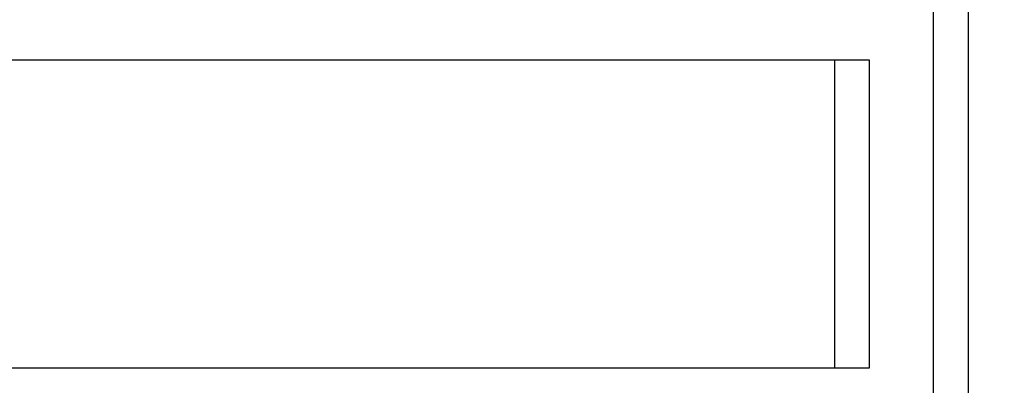
# Model space of a CAD drawing. Units: millimetres. Extents: x 2.2 to 11.4, y -0.7 to 11.4.
# Drawn here: x 7.9 to 8.5, y 7.7 to 7.9 of the extents above; entities that cross this region are included whole.
import ezdxf

# ---------------------------------------------------------------- set-up
doc = ezdxf.new("R2010")
doc.units = ezdxf.units.MM
doc.header["$MEASUREMENT"] = 0
doc.layers.get('0').update_dxf_attribs({"lineweight": 13})
doc.layers.get('Defpoints').update_dxf_attribs({"lineweight": 5})
doc.layers.add('DIASTASEIS', color=253, linetype='Continuous', lineweight=5)
doc.styles.get("Standard").update_dxf_attribs({"font": 'ARIALN.TTF'})
doc.dimstyles.get("Standard").update_dxf_attribs({"dimtxt": 0.18, "dimasz": 0.1, "dimexe": 0.05, "dimexo": 0, "dimgap": 0.09, "dimtad": 0, "dimtih": 1, "dimtoh": 1, "dimzin": 0, "dimdsep": 46, "dimtxsty": 'Standard', "dimblk": 'OBLIQUE', "dimcen": 0.09, "dimadec": 0, "dimazin": 0, "dimtfac": 1, "dimtofl": 0, "dimtmove": 0, "dimatfit": 3, "dimldrblk": 'OBLIQUE', "dimfxl": 1, "dimtolj": 1, "dimtzin": 0, "dimarcsym": 0})

# ---------------------------------------------------------------- blocks, each defined once
blk = doc.blocks.new('OPSI_CL009')
at = {"lineweight": -3}
for points, degree in [([(8.48787, 8.23603), (8.48787, 7.52898), (8.48787, 6.82192)], 2), ([(8.46462, 7.98597), (8.46462, 7.62577), (8.46462, 7.26557), (8.46462, 6.90537)], 3), ([(8.42222, 7.90652), (7.84342, 7.90652), (7.26462, 7.90652)], 2), ([(8.39897, 7.70137), (8.39897, 7.80395), (8.39897, 7.90652)], 2), ([(8.42222, 7.70137), (8.42222, 7.76976), (8.42222, 7.83814), (8.42222, 7.90652)], 3), ([(7.26462, 7.70137), (7.84342, 7.70137), (8.42222, 7.70137)], 2)]:
    blk.add_open_spline(points, degree=degree, dxfattribs=at)
blk = doc.blocks.new('_Oblique')
at = {"color": 0, "linetype": 'ByBlock', "lineweight": -2}
blk.add_line((-0.5, -0.5), (0.5, 0.5), dxfattribs=at)
blk = doc.blocks.new('*D27')
at = {"layer": 'Defpoints', "color": 0}
for p in [(8.44342, 8.32192), (8.44342, 5.32192), (9.37026, 5.32192)]:
    blk.add_point(p, dxfattribs=at)
at = {"layer": 'DIASTASEIS', "color": 0, "lineweight": -2}
for p, q in [((8.44342, 8.32192), (9.42026, 8.32192)), ((9.37026, 8.32192), (9.37026, 7.00383)), ((9.37026, 5.32192), (9.37026, 6.64002)), ((8.44342, 5.32192), (9.42026, 5.32192))]:
    blk.add_line(p, q, dxfattribs=at)
at = {"layer": 'DIASTASEIS', "color": 0, "linetype": 'ByBlock', "lineweight": -2, "xscale": 0.1, "yscale": 0.1, "zscale": 0.1}
for p, rotation in [((9.37026, 8.32192), 90), ((9.37026, 5.32192), 270)]:
    blk.add_blockref('_Oblique', p, dxfattribs=dict(at, rotation=rotation))
at = {"layer": 'DIASTASEIS', "color": 0, "insert": (9.37026, 6.82192), "char_height": 0.18, "attachment_point": 5}
blk.add_mtext('\\A1;3.00', dxfattribs=at)

msp = doc.modelspace()

# ---------------------------------------------------------------- block references
msp.add_blockref('OPSI_CL009', (0, 0))

# ---------------------------------------------------------------- dimensions: what is measured, and where the dimension line sits
at = {"layer": 'DIASTASEIS'}
dim = msp.add_linear_dim(base=(9.37026, 5.32192), p1=(8.44342, 8.32192), p2=(8.44342, 5.32192), angle=90, dimstyle='Standard', dxfattribs=at)
dim.commit()
dim.dimension.update_dxf_attribs({"geometry": '*D27', "text_midpoint": (9.37026, 6.82192)})

doc.saveas('drawing.dxf')
